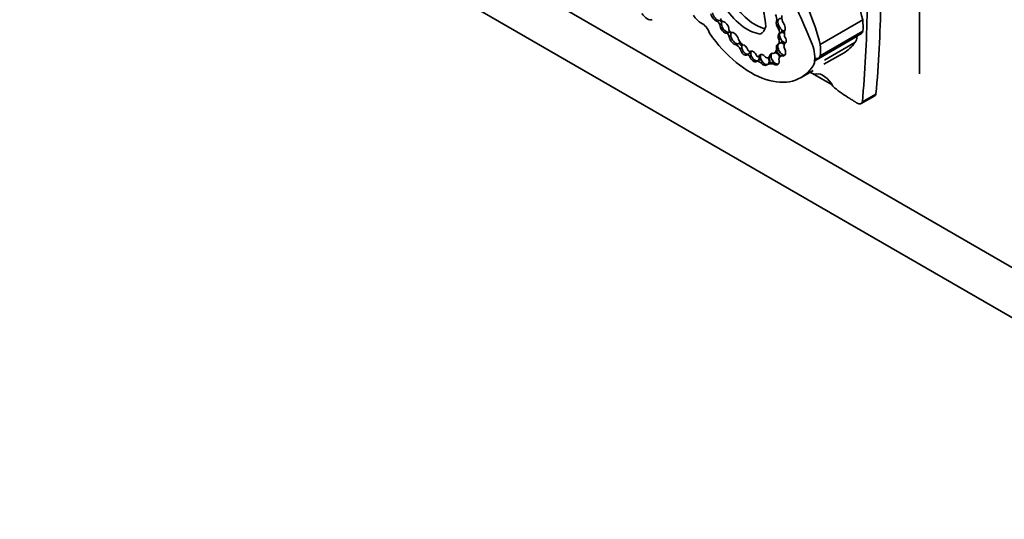
# Model space of a CAD drawing. Units: millimetres. Extents: x 0 to 1482, y 0 to 2767.
# Drawn here: x 108 to 140, y 802 to 818 of the extents above; entities that cross this region are included whole.
import ezdxf
from ezdxf import colors
from ezdxf.entities.mleader import LeaderData, LeaderLine
from ezdxf.math import Vec2, Vec3

# ---------------------------------------------------------------- set-up
doc = ezdxf.new("R2010")
doc.units = ezdxf.units.MM
doc.layers.add('DV5_Défaut', color=7, linetype='Continuous')
doc.layers.add('Défaut', color=7, linetype='Continuous')

# ---------------------------------------------------------------- blocks, each defined once
blk = doc.blocks.new('_DOT')
at = {"color": 0}
blk.add_line((0, 0), (-1, 0), dxfattribs=at)
at = {"color": 0, "const_width": 0.333}
blk.add_lwpolyline([(-0.1665, 0, 1), (0.1665, 0, 1)], format="xyb", close=True, dxfattribs=at)
blk = doc.blocks.new('SE4')
at = {"layer": 'DV5_Défaut', "color": 7, "linetype": 'Continuous', "lineweight": 35}
for p, q in [((136.982, 816.186), (136.982, 839.783)), ((112.092, 826.025), (140.376, 809.695)), ((146.033, 804.796), (110.678, 825.209)), ((130.493, 817.905), (130.441, 817.875)), ((130.552, 817.91), (130.569, 817.919)), ((132.411, 817.927), (132.359, 817.897)), ((133.77, 817.132), (135.147, 817.928)), ((130.572, 817.801), (130.52, 817.771)), ((132.481, 817.65), (132.429, 817.62)), ((130.806, 817.532), (130.754, 817.502)), ((130.822, 817.538), (130.846, 817.552)), ((130.875, 817.412), (130.823, 817.382)), ((131.829, 817.47), (131.849, 817.482)), ((132.481, 817.327), (132.43, 817.297)), ((132.491, 817.514), (132.442, 817.486)), ((132.524, 817.533), (132.491, 817.514)), ((133.59, 816.605), (134.966, 817.399)), ((133.727, 816.694), (135.104, 817.489)), ((133.773, 816.766), (135.15, 817.561)), ((134.966, 817.401), (134.966, 817.399)), ((131.097, 817.157), (131.046, 817.127)), ((131.133, 817.166), (131.165, 817.184)), ((131.235, 817.016), (131.183, 816.986)), ((132.406, 817.016), (132.355, 816.986)), ((132.469, 817.18), (132.417, 817.15)), ((132.495, 817.195), (132.469, 817.18)), ((132.634, 817.17), (132.619, 817.162)), ((133.912, 816.631), (134.889, 817.195)), ((131.456, 816.828), (131.404, 816.798)), ((131.482, 816.843), (131.456, 816.828)), ((131.532, 816.784), (131.48, 816.754)), ((131.522, 816.915), (131.496, 816.9)), ((131.786, 816.631), (131.76, 816.616)), ((131.775, 816.733), (131.835, 816.768)), ((131.836, 816.774), (131.785, 816.744)), ((132.099, 816.71), (132.177, 816.755)), ((132.18, 816.78), (132.128, 816.75)), ((132.283, 816.855), (132.361, 816.9)), ((132.559, 816.796), (132.482, 816.751)), ((132.591, 816.791), (132.539, 816.761)), ((133.892, 816.492), (134.524, 816.857)), ((131.76, 816.616), (131.708, 816.586)), ((131.899, 816.567), (131.847, 816.537)), ((132.092, 816.508), (132.04, 816.478)), ((132.118, 816.523), (132.092, 816.508)), ((132.319, 816.521), (132.267, 816.491)), ((133.589, 816.606), (133.59, 816.607)), ((133.59, 816.605), (133.59, 816.607)), ((133.148, 816.062), (133.538, 816.287)), ((133.447, 816.235), (134.154, 815.827)), ((135.093, 815.221), (135.534, 815.475)), ((135.134, 815.273), (135.574, 815.527))]:
    blk.add_line(p, q, dxfattribs=at)
at = {"layer": 'DV5_Défaut', "color": 7, "linetype": 'Continuous', "lineweight": 18}
blk.add_line((133.59, 816.607), (134.966, 817.401), dxfattribs=at)
at = {"layer": 'DV5_Défaut', "color": 7, "linetype": 'Continuous', "lineweight": 35}
for centre, major_axis, ratio, start_param, end_param in [((130.258, 818.56), (-1.243, 2.153), 0.57735, 4.009176, 4.772398), ((122.493, 815.555), (9.187, -15.913), 0.57735, 1.348586, 1.470851), ((131.707, 818.595), (2.562, -4.438), 0.57735, 1.105817, 1.350576), ((131.673, 819.104), (0.817, -1.415), 0.57735, 4.760368, 5.769057), ((131.415, 818.955), (0.817, -1.415), 0.57735, 4.760368, 5.864117), ((130.33, 817.8), (2.562, -4.438), 0.57735, 1.105817, 1.350576), ((102.95, 837.561), (22.87, -39.612), 0.57735, 0.685989, 0.768173), ((103.391, 837.815), (22.87, -39.612), 0.57735, 0.685989, 0.768173), ((128.166, 818.266), (0.183, -0.316), 0.57735, 4.794539, 6.201035), ((129.883, 818.191), (-0.211, 0.365), 0.57735, 1.544751, 2.470334), ((130.385, 818.079), (0.119, -0.197), 0.546636, 4.156492, 5.798721), ((130.437, 818.109), (0.119, -0.197), 0.546636, 4.156492, 5.798721), ((130.437, 818.109), (-0.119, 0.197), 0.546636, 2.657128, 3.125495), ((130.512, 817.809), (-0.071, 0.122), 0.57735, 4.752946, 5.226834), ((130.604, 817.956), (0.0429, -0.0742), 0.57735, 4.212829, 5.671248), ((132.16, 818.049), (0.143, -0.247), 0.57735, 0.625391, 1.445087), ((132.543, 817.773), (0.096, -0.194), 0.550655, 3.57397, 5.106921), ((132.543, 817.773), (0.096, -0.194), 0.550655, 2.522978, 3.57397), ((132.816, 817.844), (-0.206, 0.357), 0.57735, 0.594956, 1.164111), ((133.615, 818.612), (1.09, -1.888), 0.57735, 0.692894, 0.897916), ((129.947, 817.515), (-0.183, 0.316), 0.57735, 4.345676, 5.611927), ((130.434, 817.764), (-0.071, 0.122), 0.57735, 4.443891, 5.424225), ((130.668, 817.691), (0.105, -0.181), 0.573069, 3.957226, 6.110548), ((130.72, 817.721), (0.105, -0.181), 0.573069, 3.378401, 3.957226), ((130.72, 817.721), (0.105, -0.181), 0.573069, 3.957226, 6.110548), ((130.668, 817.691), (-0.105, 0.181), 0.573069, 3.965624, 5.861323), ((130.876, 817.6), (0.045, -0.0779), 0.57735, 4.240846, 5.617706), ((131.364, 818.298), (-0.475, 0.822), 0.57735, 3.120096, 3.652719), ((132.491, 817.743), (0.096, -0.194), 0.550655, 3.57397, 5.106921), ((132.311, 817.607), (0.097, -0.168), 0.57735, 0.492187, 1.321538), ((132.543, 817.773), (-0.096, 0.194), 0.550655, 1.965328, 2.96195), ((132.389, 817.652), (0.097, -0.168), 0.57735, 0.492187, 0.993082), ((132.491, 817.743), (-0.096, 0.194), 0.550655, 3.557488, 5.170598), ((132.933, 817.301), (-0.23, 0.398), 0.57735, 0.50068, 1.027398), ((131.526, 818.871), (-1.622, 2.809), 0.57735, 1.730291, 3.403821), ((130.73, 817.408), (-0.068, 0.118), 0.57735, 4.184264, 5.251285), ((130.72, 817.721), (-0.105, 0.181), 0.573069, 2.968955, 3.341708), ((130.975, 817.326), (0.109, -0.189), 0.578531, 4.107345, 5.972652), ((130.808, 817.453), (-0.068, 0.118), 0.57735, 4.682133, 5.225386), ((131.027, 817.356), (0.109, -0.189), 0.578531, 3.382237, 4.107345), ((131.027, 817.356), (0.109, -0.189), 0.578531, 4.107345, 5.972652), ((130.975, 817.326), (-0.109, 0.189), 0.578531, 4.207848, 6.137379), ((131.333, 817.413), (0.21, -0.364), 0.57735, 4.717224, 5.23505), ((132.535, 817.326), (-0.092, 0.16), 0.576346, 0.006869, 1.420786), ((132.333, 817.286), (0.08, -0.138), 0.57735, 0.058145, 1.330655), ((132.586, 817.356), (-0.092, 0.16), 0.576346, 0.006869, 1.420786), ((132.586, 817.356), (0.092, -0.16), 0.576346, 4.562379, 5.999823), ((132.586, 817.356), (0.092, -0.16), 0.576346, 2.189838, 3.148462), ((132.612, 817.371), (0.092, -0.16), 0.576346, 2.379258, 3.148462), ((132.535, 817.326), (-0.092, 0.16), 0.576346, 3.062918, 4.805551), ((134.501, 817.72), (0.33, -0.572), 0.57735, 0.194739, 0.688449), ((135.097, 817.309), (0.093, -0.162), 0.57735, 3.754934, 3.815357), ((134.985, 817.695), (-0.119, 0.206), 0.57735, 3.141593, 3.729495), ((131.063, 816.932), (-0.114, 0.197), 0.57735, 4.653315, 5.606191), ((131.027, 817.356), (-0.109, 0.189), 0.578531, 2.83106, 3.60531), ((131.141, 816.977), (-0.114, 0.197), 0.57735, 4.893156, 5.535691), ((131.053, 817.371), (-0.109, 0.189), 0.578531, 3.125113, 3.372795), ((131.309, 816.955), (-0.087, 0.163), 0.58764, 1.084695, 3.234093), ((131.361, 816.985), (0.087, -0.163), 0.58764, 3.402718, 4.226288), ((131.361, 816.985), (-0.087, 0.163), 0.58764, 1.084695, 3.234093), ((131.309, 816.955), (-0.087, 0.163), 0.58764, 4.414204, 5.968655), ((131.472, 816.985), (0.0465, -0.0805), 0.57735, 4.730032, 5.873374), ((132.108, 817.159), (-0.175, 0.304), 0.57735, 3.005829, 3.821624), ((132.499, 816.956), (0.1, -0.188), 0.592594, 2.984688, 4.252344), ((132.186, 817.204), (-0.175, 0.304), 0.57735, 3.141593, 3.580942), ((132.55, 816.986), (0.1, -0.188), 0.592594, 3.340195, 4.252344), ((132.55, 816.986), (0.1, -0.188), 0.592594, 4.252344, 5.828762), ((132.55, 816.986), (-0.1, 0.188), 0.592594, 5.195168, 6.126281), ((132.411, 817.331), (0.08, -0.138), 0.57735, 0.058145, 0.742487), ((132.576, 817.001), (-0.1, 0.188), 0.592594, 5.298718, 6.126281), ((132.499, 816.956), (-0.1, 0.188), 0.592594, 2.687169, 4.813533), ((132.781, 816.966), (-0.13, 0.226), 0.57735, 0.286587, 0.963955), ((132.852, 817.127), (0.524, -0.908), 0.57735, 0.673764, 1.348586), ((132.238, 817.817), (1.09, -1.888), 0.57735, 0.692894, 0.897916), ((132.902, 819.665), (-1.622, 2.809), 0.57735, 3.141593, 3.403821), ((131.443, 816.719), (-0.044, 0.0762), 0.57735, 4.844713, 6.162559), ((131.361, 816.985), (0.087, -0.163), 0.58764, 0.092501, 0.752514), ((131.604, 816.746), (-0.097, 0.163), 0.579926, 1.189495, 3.209342), ((131.387, 817), (0.087, -0.163), 0.58764, 0.092501, 0.72002), ((131.52, 816.764), (-0.044, 0.0762), 0.57735, 5.479236, 6.162559), ((131.604, 816.746), (0.097, -0.163), 0.579926, 1.303045, 3.274991), ((131.656, 816.775), (-0.097, 0.163), 0.579926, 0.133398, 1.189495), ((131.656, 816.775), (-0.097, 0.163), 0.579926, 1.189495, 3.209342), ((131.744, 816.787), (-0.0309, 0.0535), 0.57735, 1.810492, 3.528577), ((131.656, 816.775), (0.097, -0.163), 0.579926, 0.06775, 1.033482), ((131.922, 816.632), (0.101, -0.168), 0.588318, 1.941835, 3.693816), ((131.682, 816.79), (0.097, -0.163), 0.579926, 0.06775, 1.033482), ((131.884, 816.42), (-0.118, 0.204), 0.57735, 5.619483, 6.134003), ((131.974, 816.662), (0.101, -0.168), 0.588318, 3.693816, 4.930135), ((131.974, 816.662), (0.101, -0.168), 0.588318, 3.395165, 3.693816), ((132.016, 816.854), (-0.083, 0.144), 0.57735, 2.027095, 3.632638), ((131.974, 816.662), (-0.101, 0.168), 0.588318, 3.337254, 4.614621), ((132, 816.677), (0.101, -0.168), 0.588318, 0.195662, 1.458969), ((132.284, 816.659), (0.107, -0.176), 0.651876, 2.55439, 3.831869), ((132.335, 816.689), (0.107, -0.176), 0.651876, 3.831869, 5.425778), ((132.094, 816.899), (-0.083, 0.144), 0.57735, 3.141593, 3.166975), ((132.335, 816.689), (0.107, -0.176), 0.651876, 3.351647, 3.831869), ((132.284, 816.659), (-0.107, 0.176), 0.651876, 2.284186, 4.266153), ((132.335, 816.689), (-0.107, 0.176), 0.651876, 4.584716, 5.695983), ((132.361, 816.704), (-0.107, 0.176), 0.651876, 4.602845, 5.695983), ((132.599, 816.548), (0.117, -0.203), 0.57735, 2.722934, 3.913786), ((132.677, 816.593), (0.117, -0.203), 0.57735, 3.091505, 3.141593), ((132.55, 816.986), (-0.1, 0.188), 0.592594, 2.687169, 2.92224), ((133.72, 816.514), (0.093, -0.162), 0.57735, 2.738495, 3.815357), ((133.608, 816.9), (-0.119, 0.206), 0.57735, 2.738495, 3.729495), ((131.807, 816.375), (-0.118, 0.204), 0.57735, 5.250554, 6.134003), ((131.922, 816.632), (-0.101, 0.168), 0.588318, 1.788543, 3.337254), ((131.974, 816.662), (-0.101, 0.168), 0.588318, 1.788543, 2.92735), ((132.398, 815.831), (-0.37, 0.641), 0.57735, 5.751488, 6.25165), ((132.476, 815.876), (-0.37, 0.641), 0.57735, 5.88266, 6.25165), ((132.335, 816.689), (-0.107, 0.176), 0.651876, 2.284186, 2.900434), ((133.125, 816.925), (0.33, -0.572), 0.57735, 0.194739, 0.688449), ((133.497, 816.495), (0.175, -0.303), 0.57735, 5.319199, 6.093141), ((133.868, 815.649), (-0.292, 0.506), 0.57735, 4.646947, 6.093141), ((134.743, 818.041), (1.631, -2.826), 0.57735, -1.032738, -0.822886), ((135.414, 815.683), (-0.12, 0.208), 0.57735, 3.141593, 3.599872), ((134.973, 815.429), (-0.12, 0.208), 0.57735, 2.319669, 3.599872)]:
    blk.add_ellipse(centre, major_axis=major_axis, ratio=ratio, start_param=start_param, end_param=end_param, dxfattribs=at)
blk.add_open_spline([(134.656, 815.429), (134.812, 815.333), (134.967, 815.236)], degree=2, dxfattribs=at)

msp = doc.modelspace()

# ---------------------------------------------------------------- block references
at = {"layer": 'Défaut'}
msp.add_blockref('SE4', (0, 0), dxfattribs=at)

# ---------------------------------------------------------------- leaders
at = {"layer": 'Défaut', "color": 7, "linetype": 'Continuous', "lineweight": 18}
ml = msp.add_multileader_mtext('Standard', dxfattribs=at)
ml.set_content('{\\pxsm0.9;\\fSolid Edge ISO|b1||i0||c0|p34;\\W1.;06/09/2021\\P}', color=256)
ml.set_leader_properties()
ml.set_arrow_properties(name='DOT')
ml.build(insert=Vec2(0, 0))
ml.multileader.update_dxf_attribs({"leader_type": 0, "dogleg_length": 0, "arrow_head_size": 12})
ctx = ml.context
ctx.base_point, ctx.char_height, ctx.arrow_head_size, ctx.landing_gap_size = Vec3(1394.012, 2759.901), 12, 12, 4.2
notes = []
notes.append((ctx, [(0, (0, 0, 0), (0, 0), (1, 0), 1, [])]))
ctx.mtext.insert = Vec3(1396.012, 2766.021)
for ctx, leaders in notes:
    for number, flags, end, landing, length, lines in leaders:
        leader = LeaderData()
        leader.index, (leader.has_last_leader_line, leader.has_dogleg_vector, leader.attachment_direction) = number, flags
        leader.last_leader_point, leader.dogleg_vector, leader.dogleg_length = Vec3(end), Vec3(landing), length
        for number, points, colour, breaks in lines:
            line = LeaderLine()
            line.index, line.vertices, line.color, line.breaks = number, Vec3.list(points), colors.encode_raw_color(colour), breaks
            leader.lines.append(line)
        ctx.leaders.append(leader)

doc.saveas('drawing.dxf')
